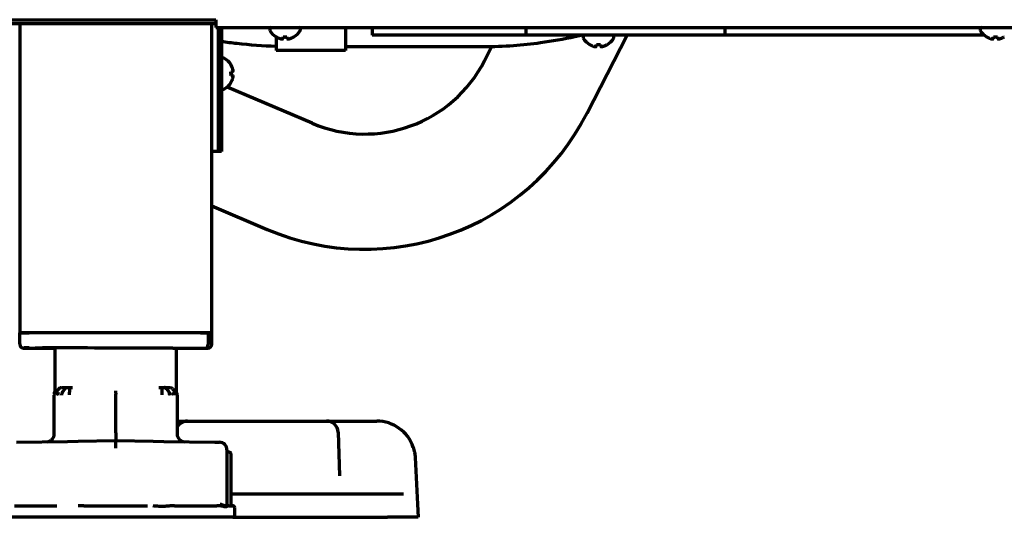
# Model space of a CAD drawing. Units: inches. Extents: x -2537 to 7134, y 557 to 5660.
# Drawn here: x 4398 to 4655, y 2268 to 2397 of the extents above; entities that cross this region are included whole.
import ezdxf

# ---------------------------------------------------------------- set-up
doc = ezdxf.new("R2010")
doc.units = ezdxf.units.IN

msp = doc.modelspace()

# ---------------------------------------------------------------- linework, layer by layer
at = {"linetype": 'Continuous', "lineweight": 70}
for p, q in [((4379.41, 2397.19), (4449.41, 2397.19)), ((4379.41, 2396.19), (4449.41, 2396.19)), ((4398.31, 2396.19), (4398.31, 2315.69)), ((4448.31, 2315.69), (4448.31, 2396.19)), ((4449.41, 2397.19), (4449.41, 2395.19)), ((4449.41, 2395.19), (5028.61, 2395.19)), ((4449.96, 2395.19), (4449.96, 2362.89)), ((4450.06, 2395.19), (4450.06, 2365.19)), ((4450.86, 2395.19), (4450.86, 2365.19)), ((4483.11, 2395.19), (4483.11, 2391.19)), ((4490.11, 2395.19), (4490.11, 2393.19)), ((4530.11, 2395.19), (4530.11, 2393.19)), ((4581.95, 2395.19), (4581.95, 2393.19)), ((4463.41, 2394.79), (4463.41, 2394.59)), ((4465.11, 2392.71), (4465.11, 2392.75)), ((4465.11, 2392.75), (4465.11, 2391.19)), ((4469.71, 2392.75), (4469.71, 2392.71)), ((4471.41, 2394.59), (4471.41, 2394.79)), ((4493.11, 2393.19), (4490.11, 2393.19)), ((4522.11, 2393.19), (4493.11, 2393.19)), ((4530.11, 2393.19), (4522.11, 2393.19)), ((4533.11, 2393.19), (4530.11, 2393.19)), ((4578.95, 2393.19), (4533.11, 2393.19)), ((4545.03, 2392.79), (4545.03, 2392.59)), ((4546.06, 2372.85), (4556.46, 2393.19)), ((4553.03, 2392.59), (4553.03, 2392.79)), ((4581.95, 2393.19), (4578.95, 2393.19)), ((4589.95, 2393.19), (4581.95, 2393.19)), ((4649.45, 2393.19), (4589.95, 2393.19)), ((4648.41, 2394.79), (4648.41, 2394.59)), ((4650.11, 2392.71), (4650.11, 2392.75)), ((4654.71, 2392.75), (4654.71, 2392.71)), ((4465.11, 2391.19), (4465.11, 2389.19)), ((4483.11, 2391.19), (4483.11, 2389.19)), ((4483.11, 2390.19), (4519.11, 2390.19)), ((4521.27, 2390.28), (4519.34, 2386.5)), ((4546.73, 2390.71), (4546.73, 2390.75)), ((4551.33, 2390.75), (4551.33, 2390.71)), ((4483.11, 2389.19), (4465.11, 2389.19)), ((4450.06, 2384.74), (4449.96, 2384.74)), ((4451.46, 2387.14), (4451.26, 2387.14)), ((4453.3, 2385.44), (4453.34, 2385.44)), ((4449.96, 2381.54), (4450.06, 2381.54)), ((4474.49, 2370.22), (4452.3, 2379.65)), ((4453.34, 2380.84), (4453.3, 2380.84)), ((4451.26, 2379.14), (4451.46, 2379.14)), ((4450.06, 2362.89), (4450.06, 2365.19)), ((4450.86, 2365.19), (4450.86, 2362.89)), ((4448.31, 2362.89), (4448.36, 2362.89)), ((4449.96, 2362.89), (4448.36, 2362.89)), ((4450.06, 2362.89), (4449.96, 2362.89)), ((4450.86, 2362.89), (4450.06, 2362.89)), ((4448.31, 2348.75), (4462.75, 2342.61)), ((4400.11, 2315.69), (4398.31, 2315.69)), ((4398.31, 2315.64), (4400.81, 2315.64)), ((4398.31, 2312.79), (4398.31, 2315.64)), ((4399.41, 2315.64), (4399.56, 2315.69)), ((4446.51, 2315.69), (4400.11, 2315.69)), ((4445.36, 2315.64), (4400.81, 2315.64)), ((4405.52, 2315.69), (4405.37, 2315.64)), ((4421.08, 2315.69), (4420.93, 2315.64)), ((4435.93, 2315.69), (4435.78, 2315.64)), ((4444.7, 2315.64), (4444.59, 2315.69)), ((4444.7, 2315.64), (4444.59, 2315.69)), ((4445.36, 2315.64), (4447.12, 2315.64)), ((4446.21, 2315.64), (4446.06, 2315.69)), ((4448.31, 2315.69), (4446.51, 2315.69)), ((4447.21, 2315.64), (4447.06, 2315.69)), ((4447.35, 2315.64), (4447.12, 2315.64)), ((4447.35, 2315.64), (4447.35, 2312.64)), ((4447.35, 2315.64), (4447.35, 2312.64)), ((4447.35, 2315.64), (4447.58, 2315.64)), ((4448.31, 2315.64), (4447.58, 2315.64)), ((4448.31, 2312.65), (4448.31, 2315.64)), ((4398.31, 2312.79), (4398.31, 2312.65)), ((4399.74, 2311.64), (4399.97, 2311.64)), ((4399.74, 2311.64), (4399.97, 2311.64)), ((4399.97, 2311.64), (4407.43, 2311.64)), ((4399.97, 2311.64), (4407.43, 2311.64)), ((4407.43, 2311.73), (4407.43, 2299.95)), ((4438.16, 2311.64), (4446.64, 2311.64)), ((4438.16, 2311.64), (4446.64, 2311.64)), ((4439.18, 2299.95), (4439.18, 2311.64)), ((4446.65, 2311.64), (4446.87, 2311.64)), ((4446.65, 2311.64), (4446.87, 2311.64)), ((4408.52, 2301.1), (4407.59, 2300.16)), ((4409.22, 2301.4), (4409.53, 2301.4)), ((4410.07, 2301.12), (4409.42, 2300.18)), ((4409.53, 2301.4), (4410.56, 2301.42)), ((4411.29, 2301.14), (4411.29, 2300.2)), ((4411.3, 2301.43), (4412.06, 2301.45)), ((4434.56, 2301.45), (4435.32, 2301.43)), ((4435.33, 2301.14), (4435.33, 2300.2)), ((4436.05, 2301.42), (4437.09, 2301.4)), ((4436.54, 2301.12), (4437.19, 2300.18)), ((4437.09, 2301.4), (4437.4, 2301.4)), ((4437.2, 2300.18), (4437.19, 2300.18)), ((4438.1, 2301.1), (4439.02, 2300.16)), ((4407.31, 2289.33), (4407.31, 2299.45)), ((4407.36, 2299.77), (4407.36, 2299.78)), ((4423.31, 2289.64), (4423.31, 2299.7)), ((4439.31, 2299.45), (4439.31, 2289.33)), ((4439.31, 2292.69), (4442.01, 2292.69)), ((4442.01, 2292.69), (4447.5, 2292.69)), ((4447.5, 2292.69), (4472.71, 2292.69)), ((4472.71, 2292.69), (4478.21, 2292.69)), ((4478.21, 2292.69), (4486.43, 2292.69)), ((4486.43, 2292.69), (4491.31, 2292.69)), ((4481.21, 2289.8), (4481.61, 2278.43)), ((4397.46, 2287.19), (4410.75, 2287.42)), ((4410.75, 2287.42), (4413.51, 2287.47)), ((4413.51, 2287.47), (4423.2, 2287.64)), ((4423.2, 2287.64), (4423.31, 2287.64)), ((4423.31, 2287.64), (4423.41, 2287.64)), ((4423.41, 2287.64), (4433.1, 2287.47)), ((4433.1, 2287.47), (4435.86, 2287.42)), ((4435.86, 2287.42), (4449.16, 2287.19)), ((4449.16, 2287.19), (4450.33, 2287.17)), ((4452.29, 2285.17), (4452.29, 2271.02)), ((4452.79, 2284.64), (4452.54, 2284.64)), ((4453.29, 2284.14), (4453.29, 2283.89)), ((4453.29, 2283.89), (4453.29, 2271.14)), ((4501.29, 2283.22), (4501.93, 2271.07)), ((4493.95, 2273.69), (4453.3, 2273.69)), ((4498.28, 2273.69), (4493.95, 2273.69)), ((4396.94, 2270.64), (4407.97, 2270.64)), ((4414.98, 2270.64), (4431.63, 2270.64)), ((4438.65, 2270.64), (4449.67, 2270.64)), ((4452.79, 2270.64), (4453.76, 2270.64)), ((4454.31, 2268.14), (4454.31, 2270.14)), ((4501.93, 2271.07), (4502.11, 2267.69)), ((4453.81, 2267.64), (4392.81, 2267.64)), ((4454.03, 2267.69), (4494.12, 2267.69)), ((4502.11, 2267.69), (4494.12, 2267.69))]:
    msp.add_line(p, q, dxfattribs=at)
for centre, radius, start, end in [((4463.81, 2394.79), 0.4, 90, 180), ((4471.01, 2394.79), 0.4, 0, 90), ((4648.81, 2394.79), 0.4, 90, 180), ((4463.81, 2394.59), 0.4, 180, 210.3012), ((4467.61, 2396.81), 4.8, 210.3012, 238.4186), ((4467.41, 2396.49), 3.78, 262.3959, 269.9965), ((4467.41, 2396.49), 3.78, 270.0035, 277.6041), ((4467.21, 2396.81), 4.8, 301.5837, 329.6988), ((4471.01, 2394.59), 0.4, 329.6988, 0), ((4545.43, 2392.79), 0.4, 90, 180), ((4545.43, 2392.59), 0.4, 180, 210.3012), ((4549.23, 2394.81), 4.8, 210.3012, 238.4186), ((4548.83, 2394.81), 4.8, 301.5837, 329.6988), ((4552.63, 2392.79), 0.4, 0, 90), ((4552.63, 2392.59), 0.4, 329.6988, 0), ((4648.81, 2394.59), 0.4, 180, 210.3012), ((4652.61, 2396.81), 4.8, 210.3012, 238.4186), ((4652.41, 2396.49), 3.78, 262.3959, 269.9965), ((4652.41, 2396.49), 3.78, 270.0035, 277.6041), ((4549.03, 2394.49), 3.78, 262.3959, 269.9965), ((4549.03, 2394.49), 3.78, 270.0035, 277.6041), ((4451.26, 2386.74), 0.4, 90, 180), ((4451.46, 2386.74), 0.4, 59.6988, 90), ((4449.24, 2382.94), 4.8, 31.5837, 59.6988), ((4488.18, 2402.43), 35, 246.9745, 332.9279), ((4449.56, 2383.14), 3.78, 0.0035, 7.6041), ((4449.56, 2383.14), 3.78, 352.3959, 359.9965), ((4451.26, 2379.54), 0.4, 180, 270), ((4449.24, 2383.34), 4.8, 300.3012, 328.4186), ((4451.46, 2379.54), 0.4, 270, 300.3012), ((4488.18, 2402.43), 65, 246.9745, 332.9279), ((4408.31, 2299.45), 1, 135.5, 180), ((4405.43, 2300.31), 2, 344.3099, 0.04), ((4409.23, 2300.4), 1, 91, 135.5), ((4438.31, 2299.45), 1, 0, 44.5), ((4441.18, 2300.31), 2, 187.3277, 195.6901), ((4442.01, 2289.69), 3, 90, 154.0296), ((4478.21, 2289.69), 3, 2, 90), ((4491.31, 2282.69), 10, 18.4467, 90), ((4405.31, 2289.33), 2, 271, 0), ((4441.31, 2289.33), 2, 180, 269), ((4450.29, 2285.17), 2, 0, 89), ((4452.54, 2284.89), 0.25, 180, 270), ((4452.79, 2284.14), 0.5, 0, 90), ((4452.79, 2271.14), 0.5, 180, 270), ((4453.79, 2271.14), 0.5, 180, 270), ((4453.81, 2270.14), 0.5, 0, 90), ((4453.81, 2268.14), 0.5, 270, 0)]:
    msp.add_arc(centre, radius, start, end, dxfattribs=at)
for centre, major_axis, ratio, start_param, end_param in [((4399.31, 2312.65), (1, 0), 0.999995, 3.141593, 4.709304), ((4400.8, 2311.64), (-1.5, 0), 0.003085, 0.00001, 0.785408), ((4400.8, 2311.78), (-1.5, 0), 0.003085, 4.712398, 5.977528), ((4423.31, 2311.64), (-21, 0.06), 0.003085, 3.927, 6.996876), ((4446.64, 2312.64), (0, 1), 0.707107, 3.141593, 4.712389), ((4446.64, 2312.64), (0, 1), 0.707107, 3.141593, 4.712389), ((4445.81, 2311.64), (1.5, 0), 0.003085, 5.497778, 6.283176), ((4447.31, 2312.65), (1, 0), 0.999995, 4.715474, 6.283185), ((4408.89, 2299.46), (0.01, -1), 0.707088, 3.925849, 4.70425), ((4435.3, 2300.43), (-0.017, -1), 0.01745, 2.356346, 3.141594), ((4436.69, 2299.48), (-0.017, -1), 0.707053, 1.583129, 2.362365), ((4437.38, 2300.4), (0, 1), 1, 5.48906, 6.265732), ((4437.72, 2299.46), (-0.01, -1), 0.707088, 1.578072, 2.357338), ((4453.76, 2271.14), (0, -0.5), 0.961623, 4.712389, 6.283185)]:
    msp.add_ellipse(centre, major_axis=major_axis, ratio=ratio, start_param=start_param, end_param=end_param, dxfattribs=at)
for points, knots in [([(4465.11, 2392.75), (4465.31, 2392.62), (4465.52, 2392.52), (4465.85, 2392.38), (4465.96, 2392.34), (4466.18, 2392.26), (4466.29, 2392.23), (4466.41, 2392.2)], [0, 0, 0, 0, 0.5, 0.5, 0.75, 0.75, 1, 1, 1, 1]), ([(4467.91, 2392.75), (4467.91, 2392.62), (4467.91, 2392.52), (4467.91, 2392.38), (4467.91, 2392.34), (4467.91, 2392.26), (4467.91, 2392.23), (4467.91, 2392.2)], [0, 0, 0, 0, 0.5, 0.5, 0.75, 0.75, 1, 1, 1, 1]), ([(4519.11, 2390.19), (4521.73, 2390.2), (4526.72, 2390.39), (4534.75, 2391.26), (4540.52, 2392.3), (4543.94, 2393.05), (4544.45, 2393.17)], [0, 0, 0, 0, 0.297388, 0.57216, 0.935599, 1, 1, 1, 1]), ([(4650.11, 2392.75), (4650.31, 2392.62), (4650.52, 2392.52), (4650.85, 2392.38), (4650.96, 2392.34), (4651.18, 2392.26), (4651.29, 2392.23), (4651.41, 2392.2)], [0, 0, 0, 0, 0.5, 0.5, 0.75, 0.75, 1, 1, 1, 1]), ([(4652.91, 2392.75), (4652.91, 2392.62), (4652.91, 2392.52), (4652.91, 2392.38), (4652.91, 2392.34), (4652.91, 2392.26), (4652.91, 2392.23), (4652.91, 2392.2)], [0, 0, 0, 0, 0.5, 0.5, 0.75, 0.75, 1, 1, 1, 1]), ([(4450.84, 2391.57), (4452.18, 2391.38), (4456.91, 2390.78), (4461.67, 2390.43), (4465.1, 2390.3)], [0, 0, 0, 0, 0.285023, 1, 1, 1, 1]), ([(4546.73, 2390.75), (4546.93, 2390.62), (4547.14, 2390.52), (4547.47, 2390.38), (4547.58, 2390.34), (4547.8, 2390.26), (4547.91, 2390.23), (4548.03, 2390.2)], [0, 0, 0, 0, 0.5, 0.5, 0.75, 0.75, 1, 1, 1, 1]), ([(4549.53, 2390.75), (4549.53, 2390.62), (4549.53, 2390.52), (4549.53, 2390.38), (4549.53, 2390.34), (4549.53, 2390.26), (4549.53, 2390.23), (4549.53, 2390.2)], [0, 0, 0, 0, 0.5, 0.5, 0.75, 0.75, 1, 1, 1, 1]), ([(4453.3, 2383.64), (4453.43, 2383.64), (4453.54, 2383.64), (4453.67, 2383.64), (4453.72, 2383.64), (4453.79, 2383.64), (4453.82, 2383.64), (4453.85, 2383.64)], [0, 0, 0, 0, 0.5, 0.5, 0.75, 0.75, 1, 1, 1, 1]), ([(4453.3, 2380.84), (4453.43, 2381.05), (4453.54, 2381.26), (4453.67, 2381.58), (4453.72, 2381.69), (4453.79, 2381.91), (4453.82, 2382.03), (4453.85, 2382.14)], [0, 0, 0, 0, 0.5, 0.5, 0.75, 0.75, 1, 1, 1, 1]), ([(4407.43, 2300.31), (4407.43, 2300.24), (4407.43, 2300.1), (4407.4, 2299.94), (4407.38, 2299.84), (4407.37, 2299.8), (4407.36, 2299.79), (4407.36, 2299.78), (4407.36, 2299.77), (4407.36, 2299.77), (4407.35, 2299.76), (4407.35, 2299.76), (4407.36, 2299.76)], [0, 0, 0, 0, 0.234616, 0.429607, 0.536879, 0.560137, 0.572426, 0.583684, 0.600883, 0.637115, 0.75169, 1, 1, 1, 1]), ([(4408.39, 2300.17), (4408.38, 2300.16), (4408.38, 2300.14), (4408.36, 2300.12), (4408.35, 2300.11), (4408.33, 2300.07), (4408.32, 2300.04), (4408.28, 2299.96), (4408.26, 2299.9), (4408.23, 2299.81), (4408.22, 2299.78), (4408.21, 2299.72), (4408.21, 2299.69), (4408.2, 2299.62), (4408.19, 2299.58), (4408.19, 2299.54), (4408.19, 2299.53), (4408.19, 2299.52), (4408.19, 2299.5), (4408.19, 2299.48), (4408.19, 2299.46)], [0, 0, 0, 0, 0.0625, 0.0625, 0.125, 0.125, 0.25, 0.25, 0.5, 0.5, 0.625, 0.625, 0.75, 0.75, 0.875, 0.90625, 0.921875, 0.921875, 0.9375, 1, 1, 1, 1]), ([(4409.42, 2300.18), (4409.41, 2300.16), (4409.38, 2300.12), (4409.36, 2300.08), (4409.35, 2300.07), (4409.35, 2300.07), (4409.35, 2300.06), (4409.35, 2300.06), (4409.34, 2300.05), (4409.34, 2300.04), (4409.31, 2299.97), (4409.29, 2299.91), (4409.25, 2299.79), (4409.24, 2299.73), (4409.23, 2299.61), (4409.22, 2299.54), (4409.22, 2299.48)], [0, 0, 0, 0, 0.125, 0.1875, 0.195313, 0.195313, 0.203125, 0.203125, 0.21875, 0.25, 0.25, 0.5, 0.5, 0.75, 0.75, 1, 1, 1, 1]), ([(4410.07, 2301.12), (4410.1, 2301.17), (4410.14, 2301.21), (4410.19, 2301.27), (4410.21, 2301.28), (4410.24, 2301.31), (4410.25, 2301.31), (4410.28, 2301.33), (4410.29, 2301.33), (4410.34, 2301.37), (4410.38, 2301.39), (4410.44, 2301.4), (4410.45, 2301.41), (4410.47, 2301.41), (4410.47, 2301.41), (4410.47, 2301.41), (4410.48, 2301.41), (4410.49, 2301.41), (4410.52, 2301.42), (4410.54, 2301.42), (4410.56, 2301.42)], [0, 0, 0, 0, 0.25, 0.25, 0.375, 0.375, 0.4375, 0.4375, 0.5, 0.5, 0.75, 0.75, 0.8125, 0.828125, 0.828125, 0.84375, 0.84375, 0.875, 0.875, 1, 1, 1, 1]), ([(4410.56, 2301.42), (4410.61, 2301.42), (4410.66, 2301.42), (4410.75, 2301.42), (4410.78, 2301.42), (4410.82, 2301.42), (4410.84, 2301.43), (4410.87, 2301.43), (4410.88, 2301.43), (4410.96, 2301.43), (4411.03, 2301.43), (4411.13, 2301.43), (4411.16, 2301.43), (4411.23, 2301.43), (4411.26, 2301.43), (4411.3, 2301.43)], [0, 0, 0, 0, 0.25, 0.25, 0.375, 0.375, 0.4375, 0.4375, 0.5, 0.5, 0.75, 0.75, 0.875, 0.875, 1, 1, 1, 1]), ([(4411.29, 2301.14), (4411.29, 2301.19), (4411.29, 2301.27), (4411.29, 2301.33), (4411.29, 2301.38), (4411.29, 2301.4), (4411.29, 2301.42), (4411.29, 2301.42), (4411.29, 2301.42), (4411.29, 2301.43), (4411.29, 2301.43), (4411.29, 2301.43), (4411.29, 2301.43), (4411.3, 2301.43)], [0, 0, 0, 0, 0.25, 0.5, 0.5, 0.75, 0.75, 0.8125, 0.84375, 0.84375, 0.875, 0.875, 1, 1, 1, 1]), ([(4411.29, 2299.49), (4411.29, 2299.56), (4411.29, 2299.62), (4411.29, 2299.75), (4411.29, 2299.81), (4411.29, 2299.9), (4411.29, 2299.94), (4411.29, 2299.98), (4411.29, 2299.99), (4411.29, 2299.99), (4411.29, 2299.99), (4411.29, 2300), (4411.29, 2300), (4411.29, 2300.02), (4411.29, 2300.04), (4411.29, 2300.1), (4411.29, 2300.15), (4411.29, 2300.2)], [0, 0, 0, 0, 0.25, 0.25, 0.5, 0.5, 0.625, 0.65625, 0.660156, 0.660156, 0.664063, 0.664063, 0.671875, 0.6875, 0.75, 0.75, 1, 1, 1, 1]), ([(4423.31, 2299.99), (4423.31, 2300.08), (4423.31, 2300.18), (4423.31, 2300.32), (4423.31, 2300.39), (4423.31, 2300.48), (4423.31, 2300.51), (4423.31, 2300.53), (4423.31, 2300.54), (4423.31, 2300.55), (4423.31, 2300.56), (4423.31, 2300.56)], [0, 0, 0, 0, 0.5, 0.5, 0.75, 0.875, 0.9375, 0.9375, 0.96875, 0.96875, 1, 1, 1, 1]), ([(4423.31, 2299.99), (4423.31, 2299.99), (4423.31, 2299.99), (4423.31, 2299.96), (4423.31, 2299.92), (4423.31, 2299.85), (4423.31, 2299.77), (4423.31, 2299.73), (4423.31, 2299.7)], [0, 0, 0, 0, 0.000031, 0.000031, 0.250024, 0.500016, 0.750008, 1, 1, 1, 1]), ([(4435.32, 2301.43), (4435.34, 2301.43), (4435.35, 2301.43), (4435.39, 2301.43), (4435.44, 2301.43), (4435.52, 2301.43), (4435.59, 2301.43), (4435.64, 2301.43), (4435.65, 2301.43), (4435.68, 2301.43), (4435.7, 2301.43), (4435.78, 2301.43), (4435.84, 2301.42), (4435.92, 2301.42), (4435.95, 2301.42), (4436, 2301.42), (4436.03, 2301.42), (4436.05, 2301.42)], [0, 0, 0, 0, 0.0625, 0.0625, 0.125, 0.25, 0.375, 0.375, 0.4375, 0.4375, 0.5, 0.5, 0.75, 0.75, 0.875, 0.875, 1, 1, 1, 1]), ([(4435.33, 2300.2), (4435.33, 2300.15), (4435.33, 2300.1), (4435.33, 2299.99), (4435.33, 2299.94), (4435.33, 2299.81), (4435.33, 2299.75), (4435.33, 2299.62), (4435.33, 2299.56), (4435.33, 2299.49)], [0, 0, 0, 0, 0.25, 0.25, 0.5, 0.5, 0.75, 0.75, 1, 1, 1, 1]), ([(4436.54, 2301.12), (4436.51, 2301.17), (4436.48, 2301.21), (4436.43, 2301.26), (4436.42, 2301.27), (4436.4, 2301.28), (4436.39, 2301.29), (4436.36, 2301.31), (4436.34, 2301.33), (4436.28, 2301.37), (4436.23, 2301.39), (4436.18, 2301.4), (4436.16, 2301.41), (4436.15, 2301.41), (4436.14, 2301.41), (4436.14, 2301.41), (4436.13, 2301.41), (4436.13, 2301.41), (4436.1, 2301.42), (4436.08, 2301.42), (4436.05, 2301.42)], [0, 0, 0, 0, 0.25, 0.25, 0.3125, 0.3125, 0.375, 0.375, 0.5, 0.5, 0.75, 0.75, 0.8125, 0.828125, 0.828125, 0.84375, 0.84375, 0.875, 0.875, 1, 1, 1, 1]), ([(4438.23, 2300.16), (4438.23, 2300.16), (4438.23, 2300.16), (4438.24, 2300.14), (4438.27, 2300.09), (4438.31, 2300.01), (4438.35, 2299.93), (4438.38, 2299.84), (4438.4, 2299.75), (4438.42, 2299.65), (4438.43, 2299.56), (4438.43, 2299.49), (4438.43, 2299.46)], [0, 0, 0, 0, 0.00004, 0.00004, 0.125035, 0.25003, 0.375025, 0.50002, 0.625015, 0.75001, 0.875005, 1, 1, 1, 1]), ([(4439.26, 2299.76), (4439.26, 2299.76), (4439.26, 2299.76), (4439.26, 2299.77), (4439.25, 2299.78), (4439.25, 2299.79), (4439.25, 2299.79), (4439.25, 2299.79)], [0, 0, 0, 0, 0.555109, 0.898472, 0.948951, 0.984417, 1, 1, 1, 1]), ([(4423.31, 2289.64), (4423.31, 2289.59), (4423.31, 2289.48), (4423.31, 2289.31), (4423.31, 2289.15), (4423.31, 2288.99), (4423.31, 2288.84), (4423.31, 2288.69), (4423.31, 2288.55), (4423.31, 2288.41), (4423.31, 2288.29), (4423.31, 2288.17), (4423.31, 2288.06), (4423.31, 2287.97), (4423.31, 2287.88), (4423.31, 2287.81), (4423.31, 2287.75), (4423.31, 2287.7), (4423.31, 2287.67), (4423.31, 2287.65), (4423.31, 2287.64), (4423.31, 2287.64)], [0, 0, 0, 0, 0.052794, 0.105589, 0.158383, 0.211178, 0.263972, 0.316766, 0.369561, 0.422355, 0.47515, 0.527944, 0.580739, 0.633533, 0.686327, 0.739122, 0.791916, 0.844711, 0.897505, 0.950299, 1, 1, 1, 1]), ([(4423.31, 2285.64), (4423.31, 2285.66), (4423.31, 2285.68), (4423.31, 2285.71), (4423.31, 2285.72), (4423.31, 2285.77), (4423.31, 2285.81), (4423.31, 2285.9), (4423.31, 2286.03), (4423.31, 2286.16), (4423.31, 2286.25), (4423.31, 2286.28), (4423.31, 2286.35), (4423.31, 2286.38), (4423.31, 2286.53), (4423.31, 2286.64), (4423.31, 2286.81), (4423.31, 2286.86), (4423.31, 2286.94), (4423.31, 2286.96), (4423.31, 2287.01), (4423.31, 2287.03), (4423.31, 2287.15), (4423.31, 2287.23), (4423.31, 2287.32), (4423.31, 2287.34), (4423.31, 2287.37), (4423.31, 2287.37), (4423.31, 2287.39), (4423.31, 2287.43), (4423.31, 2287.46), (4423.31, 2287.54), (4423.31, 2287.58), (4423.31, 2287.61), (4423.31, 2287.62), (4423.31, 2287.63), (4423.31, 2287.63), (4423.31, 2287.64), (4423.31, 2287.64), (4423.31, 2287.64)], [0, 0, 0, 0, 0.015666, 0.015666, 0.031332, 0.031332, 0.062663, 0.062663, 0.125326, 0.187989, 0.187989, 0.219321, 0.219321, 0.250653, 0.250653, 0.375979, 0.375979, 0.438642, 0.438642, 0.469974, 0.469974, 0.501305, 0.501305, 0.626631, 0.626631, 0.657963, 0.657963, 0.673629, 0.673629, 0.689295, 0.751958, 0.751958, 0.877284, 0.877284, 0.908616, 0.908616, 0.939947, 0.939947, 1, 1, 1, 1]), ([(4414.98, 2270.64), (4414.75, 2270.64), (4414.51, 2270.64), (4414.16, 2270.63), (4414.04, 2270.63), (4413.8, 2270.61), (4413.69, 2270.61), (4413.57, 2270.6)], [0, 0, 0, 0, 0.5, 0.5, 0.75, 0.75, 1, 1, 1, 1]), ([(4437.5, 2270.6), (4437.34, 2270.58), (4437.17, 2270.57), (4436.83, 2270.53), (4436.66, 2270.52), (4436.3, 2270.49), (4436.12, 2270.47), (4435.85, 2270.46), (4435.76, 2270.46), (4435.57, 2270.45), (4435.48, 2270.45), (4435.29, 2270.45), (4435.2, 2270.45), (4435.01, 2270.46), (4434.91, 2270.46), (4434.62, 2270.47), (4434.43, 2270.49), (4434.14, 2270.51), (4434.04, 2270.52), (4433.84, 2270.53), (4433.75, 2270.54), (4433.45, 2270.57), (4433.25, 2270.58), (4433.05, 2270.6)], [0, 0, 0, 0, 0.125, 0.125, 0.25, 0.25, 0.375, 0.375, 0.4375, 0.4375, 0.5, 0.5, 0.5625, 0.5625, 0.625, 0.625, 0.75, 0.75, 0.8125, 0.8125, 0.875, 0.875, 1, 1, 1, 1]), ([(4438.65, 2270.64), (4438.46, 2270.64), (4438.27, 2270.64), (4437.98, 2270.63), (4437.88, 2270.63), (4437.69, 2270.61), (4437.6, 2270.61), (4437.5, 2270.6)], [0, 0, 0, 0, 0.5, 0.5, 0.75, 0.75, 1, 1, 1, 1]), ([(4450.67, 2270.58), (4450.59, 2270.59), (4450.51, 2270.6), (4450.34, 2270.62), (4450.26, 2270.62), (4450.09, 2270.63), (4450.01, 2270.64), (4449.84, 2270.64), (4449.76, 2270.64), (4449.67, 2270.64)], [0, 0, 0, 0, 0.25, 0.25, 0.5, 0.5, 0.75, 0.75, 1, 1, 1, 1]), ([(4452.29, 2271.02), (4452.29, 2270.98), (4452.29, 2270.94), (4452.26, 2270.88), (4452.24, 2270.85), (4452.22, 2270.81), (4452.2, 2270.79), (4452.16, 2270.75), (4452.14, 2270.73), (4452.09, 2270.69), (4452.07, 2270.68), (4452.02, 2270.65), (4452.01, 2270.65), (4451.98, 2270.64), (4451.96, 2270.63), (4451.91, 2270.62), (4451.88, 2270.62), (4451.8, 2270.62), (4451.76, 2270.62), (4451.67, 2270.64), (4451.63, 2270.65), (4451.54, 2270.68), (4451.49, 2270.69), (4451.39, 2270.73), (4451.33, 2270.75), (4451.23, 2270.79), (4451.17, 2270.81), (4451.05, 2270.85), (4450.99, 2270.88), (4450.81, 2270.94), (4450.68, 2270.98), (4450.54, 2271.02)], [0, 0, 0, 0, 0.125, 0.125, 0.1875, 0.1875, 0.25, 0.25, 0.3125, 0.3125, 0.375, 0.375, 0.40625, 0.40625, 0.4375, 0.4375, 0.5, 0.5, 0.5625, 0.5625, 0.625, 0.625, 0.6875, 0.6875, 0.75, 0.75, 0.8125, 0.8125, 0.875, 0.875, 1, 1, 1, 1]), ([(4452.56, 2270.58), (4452.53, 2270.56), (4452.49, 2270.54), (4452.41, 2270.5), (4452.36, 2270.47), (4452.25, 2270.43), (4452.18, 2270.41), (4452.1, 2270.4), (4452.08, 2270.39), (4452.05, 2270.39), (4452.03, 2270.39), (4451.97, 2270.38), (4451.93, 2270.38), (4451.85, 2270.38), (4451.81, 2270.38), (4451.73, 2270.39), (4451.68, 2270.39), (4451.55, 2270.41), (4451.45, 2270.43), (4451.3, 2270.46), (4451.25, 2270.47), (4451.14, 2270.5), (4451.08, 2270.51), (4450.92, 2270.54), (4450.8, 2270.56), (4450.67, 2270.58)], [0, 0, 0, 0, 0.125, 0.125, 0.25, 0.25, 0.375, 0.375, 0.40625, 0.40625, 0.4375, 0.4375, 0.5, 0.5, 0.5625, 0.5625, 0.625, 0.625, 0.75, 0.75, 0.8125, 0.8125, 0.875, 0.875, 1, 1, 1, 1]), ([(4452.79, 2270.64), (4452.76, 2270.64), (4452.72, 2270.64), (4452.66, 2270.62), (4452.65, 2270.62), (4452.6, 2270.6), (4452.58, 2270.59), (4452.56, 2270.58)], [0, 0, 0, 0, 0.5, 0.5, 0.75, 0.75, 1, 1, 1, 1]), ([(4453.78, 2270.64), (4453.78, 2270.64), (4453.78, 2270.64), (4453.77, 2270.64), (4453.76, 2270.64), (4453.76, 2270.64)], [0, 0, 0, 0, 0.5, 0.5, 1, 1, 1, 1])]:
    msp.add_open_spline(points, degree=3, knots=knots, dxfattribs=at)
for points, degree in [([(4466.91, 2392.2), (4466.91, 2392.21), (4466.91, 2392.24), (4466.91, 2392.29), (4466.91, 2392.35), (4466.91, 2392.41), (4466.91, 2392.48), (4466.91, 2392.55), (4466.91, 2392.64), (4466.91, 2392.71), (4466.91, 2392.75)], 3), ([(4468.41, 2392.2), (4468.46, 2392.21), (4468.57, 2392.24), (4468.73, 2392.29), (4468.89, 2392.35), (4469.05, 2392.41), (4469.2, 2392.48), (4469.35, 2392.55), (4469.52, 2392.64), (4469.64, 2392.71), (4469.71, 2392.75)], 3), ([(4651.91, 2392.2), (4651.91, 2392.21), (4651.91, 2392.24), (4651.91, 2392.29), (4651.91, 2392.35), (4651.91, 2392.41), (4651.91, 2392.48), (4651.91, 2392.55), (4651.91, 2392.64), (4651.91, 2392.71), (4651.91, 2392.75)], 3), ([(4653.41, 2392.2), (4653.46, 2392.21), (4653.57, 2392.24), (4653.73, 2392.29), (4653.89, 2392.35), (4654.05, 2392.41), (4654.2, 2392.48), (4654.35, 2392.55), (4654.52, 2392.64), (4654.64, 2392.71), (4654.71, 2392.75)], 3), ([(4466.41, 2392.2), (4466.43, 2392.19), (4466.49, 2392.19), (4466.56, 2392.18), (4466.63, 2392.18), (4466.7, 2392.18), (4466.77, 2392.18), (4466.84, 2392.19), (4466.89, 2392.19), (4466.91, 2392.2)], 3), ([(4467.91, 2392.2), (4467.93, 2392.19), (4467.98, 2392.19), (4468.05, 2392.18), (4468.12, 2392.18), (4468.19, 2392.18), (4468.27, 2392.18), (4468.34, 2392.19), (4468.38, 2392.19), (4468.41, 2392.2)], 3), ([(4548.03, 2390.2), (4548.05, 2390.19), (4548.11, 2390.19), (4548.18, 2390.18), (4548.25, 2390.18), (4548.32, 2390.18), (4548.39, 2390.18), (4548.46, 2390.19), (4548.51, 2390.19), (4548.53, 2390.2)], 3), ([(4548.53, 2390.2), (4548.53, 2390.21), (4548.53, 2390.24), (4548.53, 2390.29), (4548.53, 2390.35), (4548.53, 2390.41), (4548.53, 2390.48), (4548.53, 2390.55), (4548.53, 2390.64), (4548.53, 2390.71), (4548.53, 2390.75)], 3), ([(4549.53, 2390.2), (4549.55, 2390.19), (4549.6, 2390.19), (4549.67, 2390.18), (4549.74, 2390.18), (4549.81, 2390.18), (4549.89, 2390.18), (4549.96, 2390.19), (4550, 2390.19), (4550.03, 2390.2)], 3), ([(4550.03, 2390.2), (4550.08, 2390.21), (4550.19, 2390.24), (4550.35, 2390.29), (4550.51, 2390.35), (4550.67, 2390.41), (4550.82, 2390.48), (4550.97, 2390.55), (4551.14, 2390.64), (4551.26, 2390.71), (4551.33, 2390.75)], 3), ([(4651.41, 2392.2), (4651.43, 2392.19), (4651.49, 2392.19), (4651.56, 2392.18), (4651.63, 2392.18), (4651.7, 2392.18), (4651.77, 2392.18), (4651.84, 2392.19), (4651.89, 2392.19), (4651.91, 2392.2)], 3), ([(4652.91, 2392.2), (4652.93, 2392.19), (4652.98, 2392.19), (4653.05, 2392.18), (4653.12, 2392.18), (4653.19, 2392.18), (4653.27, 2392.18), (4653.34, 2392.19), (4653.38, 2392.19), (4653.41, 2392.2)], 3), ([(4453.85, 2384.14), (4453.84, 2384.2), (4453.81, 2384.31), (4453.76, 2384.47), (4453.7, 2384.63), (4453.64, 2384.78), (4453.58, 2384.93), (4453.5, 2385.09), (4453.41, 2385.26), (4453.34, 2385.38), (4453.3, 2385.44)], 3), ([(4453.85, 2382.64), (4453.84, 2382.64), (4453.81, 2382.64), (4453.76, 2382.64), (4453.7, 2382.64), (4453.64, 2382.64), (4453.58, 2382.64), (4453.5, 2382.64), (4453.41, 2382.64), (4453.34, 2382.64), (4453.3, 2382.64)], 3), ([(4453.85, 2383.64), (4453.86, 2383.67), (4453.86, 2383.71), (4453.87, 2383.79), (4453.87, 2383.86), (4453.87, 2383.93), (4453.87, 2384), (4453.86, 2384.07), (4453.86, 2384.12), (4453.85, 2384.14)], 3), ([(4453.85, 2382.14), (4453.86, 2382.17), (4453.86, 2382.22), (4453.87, 2382.29), (4453.87, 2382.37), (4453.87, 2382.44), (4453.87, 2382.5), (4453.86, 2382.57), (4453.86, 2382.62), (4453.85, 2382.64)], 3), ([(4437.19, 2300.18), (4437.21, 2300.16), (4437.24, 2300.11), (4437.28, 2300.03), (4437.32, 2299.95), (4437.34, 2299.86), (4437.37, 2299.77), (4437.38, 2299.67), (4437.39, 2299.58), (4437.39, 2299.51), (4437.39, 2299.48)], 3), ([(4439.26, 2299.75), (4439.27, 2299.74), (4439.27, 2299.74)], 2), ([(4500.79, 2285.86), (4500.87, 2285.64), (4500.99, 2285.21), (4501.14, 2284.55), (4501.24, 2283.89), (4501.28, 2283.44), (4501.29, 2283.22)], 3), ([(4453.79, 2270.64), (4453.79, 2270.64), (4453.79, 2270.64), (4453.78, 2270.64)], 3)]:
    msp.add_open_spline(points, degree=degree, dxfattribs=at)

doc.saveas('drawing.dxf')
